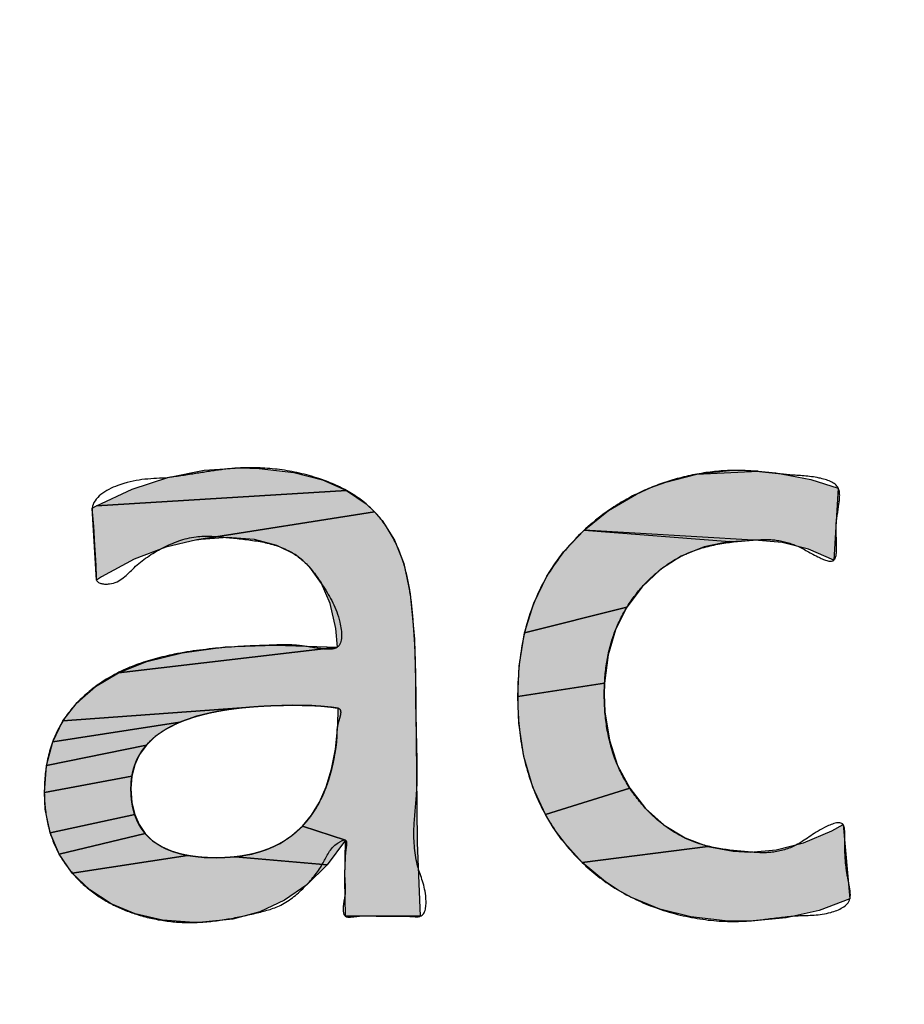
# Model space of a CAD drawing. Units: inches. Extents: x 928 to 1286, y -890 to -564.
# Drawn here: x 980 to 981, y -653 to -652 of the extents above; entities that cross this region are included whole.
import ezdxf

# ---------------------------------------------------------------- set-up
doc = ezdxf.new("R2010")
doc.units = ezdxf.units.IN
doc.linetypes.add('PHANTOM', pattern=[13, 10, -1, 0, -1, 0, -1])
doc.layers.add('1', color=7, linetype='Continuous')
doc.layers.add('8_ALL_NOT_FREE_', color=7, linetype='Continuous')

# ---------------------------------------------------------------- blocks, each defined once
blk = doc.blocks.new('_5', base_point=(195.8105, -1401.6226))
at = {"layer": '8_ALL_NOT_FREE_', "linetype": 'Continuous'}
for points in [[(279.115, -905.9204), (279.2199, -905.9137), (279.2733, -905.915), (279.3725, -905.9264), (279.4548, -905.9477), (279.5231, -905.9779), (278.8073, -906.0225), (278.9092, -905.9744), (279.0115, -905.9406)], [(280.7534, -905.9274), (280.8535, -905.9469), (280.9321, -905.9716), (280.919, -906.1783), (280.8472, -906.1465), (280.7716, -906.1272), (280.6919, -906.1204), (280.6882, -906.1204), (280.2036, -906.0915), (280.2741, -906.0356), (280.3537, -905.9888), (280.3952, -905.97), (280.4378, -905.9542), (280.5265, -905.9318), (280.703, -905.9225)], [(280.703, -905.9225), (280.6524, -905.9209), (280.6206, -905.9216), (280.5265, -905.9318)], [(279.5794, -906.0166), (279.6036, -906.0393), (279.0944, -906.1199), (279.0054, -906.1404), (278.9147, -906.1753), (278.8216, -906.2259), (278.8072, -906.2351), (278.7948, -906.0294), (278.8073, -906.0225), (279.5231, -905.9779)], [(279.1827, -906.1131), (279.0944, -906.1199), (279.6036, -906.0393), (279.6253, -906.0642), (279.6611, -906.1208), (279.687, -906.1876), (279.7054, -906.2743), (279.7182, -906.404), (279.7222, -906.5596), (279.7222, -906.5927), (279.7258, -906.9869), (279.7346, -907.1984), (279.5203, -907.1984), (279.5182, -907.094), (279.5203, -906.9803), (279.3967, -906.9402), (279.423, -906.9082), (279.4457, -906.8709), (279.4649, -906.8275), (279.4803, -906.7772), (279.4915, -906.7191), (279.4981, -906.6522), (279.4996, -906.602), (279.4984, -906.6016), (279.4934, -906.601), (279.4928, -906.6009), (279.4865, -906.5999), (279.4859, -906.5998), (279.4803, -906.5989), (279.4793, -906.5988), (279.47, -906.5979), (279.4236, -906.5945), (279.3694, -906.5937), (279.3065, -906.5949), (279.2224, -906.6009), (278.7106, -906.6382), (278.7512, -906.5856), (278.8036, -906.5399), (278.8697, -906.5007), (279.4969, -906.4273), (279.4923, -906.3737), (279.4767, -906.3021), (279.4519, -906.2444), (279.4184, -906.1982), (279.3982, -906.1788), (279.3757, -906.162), (279.3235, -906.1356), (279.26, -906.1191)], [(280.5481, -906.1401), (280.4823, -906.1669), (280.423, -906.205), (280.3699, -906.2547), (280.3263, -906.3128), (280.0335, -906.3866), (280.06, -906.3011), (280.097, -906.224), (280.1196, -906.1881), (280.1449, -906.1541), (280.2036, -906.0915), (280.6212, -906.1245)], [(280.6212, -906.1245), (280.6882, -906.1204), (280.2036, -906.0915)], [(280.294, -906.3776), (280.2727, -906.4496), (280.2625, -906.5304), (280.0136, -906.5689), (280.0179, -906.4815), (280.0335, -906.3866), (280.3263, -906.3128)], [(279.3191, -906.4211), (279.4969, -906.4273), (278.8697, -906.5007), (278.9516, -906.4681), (279.0525, -906.443), (279.1755, -906.4267)], [(280.2617, -906.5617), (280.2637, -906.6127), (280.2763, -906.6938), (280.3, -906.7661), (280.3345, -906.8311), (280.0928, -906.9071), (280.0566, -906.828), (280.0312, -906.7409), (280.0168, -906.6446), (280.0136, -906.5689), (280.2625, -906.5304)], [(279.0937, -906.6252), (279.0456, -906.6422), (278.6815, -906.6981), (278.7106, -906.6382), (279.2224, -906.6009), (279.1521, -906.6113)], [(278.9748, -906.6836), (278.9498, -906.7079), (278.6637, -906.7661), (278.6815, -906.6981), (279.0456, -906.6422), (279.0064, -906.6618)], [(278.9169, -906.7641), (278.9085, -906.7965), (278.6575, -906.8438), (278.6637, -906.7661), (278.9498, -906.7079), (278.9306, -906.7346), (278.9231, -906.749)], [(278.9057, -906.8325), (278.9084, -906.8724), (278.9163, -906.9064), (278.674, -906.9592), (278.66, -906.8914), (278.6575, -906.8438), (278.9085, -906.7965)], [(280.3802, -906.8893), (280.4337, -906.9375), (280.493, -906.9739), (280.5584, -906.9987), (280.1983, -907.0444), (280.14, -906.9792), (280.1151, -906.944), (280.0928, -906.9071), (280.3345, -906.8311)], [(278.9288, -906.9357), (278.9459, -906.9609), (278.6998, -907.0201), (278.674, -906.9592), (278.9163, -906.9064)], [(279.3667, -906.9672), (279.3967, -906.9402), (279.5203, -906.9803), (279.4679, -907.051), (279.2043, -907.0281), (279.2523, -907.02), (279.2949, -907.0071), (279.3329, -906.9895)], [(280.6792, -907.0144), (280.7543, -907.0079), (280.832, -906.9879), (280.9135, -906.9533), (280.9459, -906.9358), (280.9652, -907.1487), (280.877, -907.1818), (280.7829, -907.203), (280.6819, -907.2124), (280.6544, -907.2128), (280.6079, -907.2116), (280.5096, -907.2003), (280.4205, -907.1778), (280.3395, -907.1443), (280.3016, -907.1235), (280.2654, -907.0999), (280.1983, -907.0444), (280.5584, -906.9987), (280.6305, -907.012)], [(279.0277, -907.0138), (279.0676, -907.024), (278.7376, -907.0744), (278.6998, -907.0201), (278.9459, -906.9609), (278.9678, -906.9822), (278.9948, -906.9998)], [(279.1503, -907.0309), (279.2043, -907.0281), (279.4679, -907.051), (279.4098, -907.108), (279.3457, -907.1526), (279.2749, -907.1854), (279.1971, -907.2064), (279.1107, -907.2156), (279.0897, -907.2159), (279.0869, -907.2159), (278.9963, -907.2094), (278.9175, -907.1913), (278.8485, -907.1625), (278.7879, -907.1229), (278.7376, -907.0744), (279.0676, -907.024), (279.1157, -907.0299)]]:
    blk.add_hatch(color=2, dxfattribs=at).paths.add_polyline_path(points)
at = {"color": 7, "linetype": 'Continuous'}
for radius, start, end in [(92.4997, 167.405504, -34.405504), (91.0056, 167.586795, -34.586795), (90.5, 167.649531, -34.649531), (89.617, -144.744263, -30.952448)]:
    blk.add_arc((273.3102, -827.4013), radius, start, end, dxfattribs=at)
at = {"layer": '8_ALL_NOT_FREE_', "color": 4, "linetype": 'PHANTOM'}
for p, q in [((280.6206, -905.9216), (280.5265, -905.9318)), ((280.5265, -905.9318), (280.703, -905.9225)), ((280.6524, -905.9209), (280.6206, -905.9216)), ((280.703, -905.9225), (280.6524, -905.9209)), ((280.6882, -906.1204), (280.2036, -906.0915)), ((280.2036, -906.0915), (280.6212, -906.1245)), ((280.6212, -906.1245), (280.6882, -906.1204))]:
    blk.add_line(p, q, dxfattribs=at)
for points in [[(279.115, -905.9204), (279.2199, -905.9137), (279.2733, -905.915), (279.3725, -905.9264), (279.4548, -905.9477), (279.5231, -905.9779), (278.8073, -906.0225), (278.9092, -905.9744), (279.0115, -905.9406), (279.115, -905.9204), (279.115, -905.9204)], [(280.7534, -905.9274), (280.8535, -905.9469), (280.9321, -905.9716), (280.919, -906.1783), (280.8472, -906.1465), (280.7716, -906.1272), (280.6919, -906.1204), (280.6882, -906.1204), (280.2036, -906.0915), (280.2741, -906.0356), (280.3537, -905.9888), (280.3952, -905.97), (280.4378, -905.9542), (280.5265, -905.9318), (280.703, -905.9225), (280.7534, -905.9274), (280.7534, -905.9274)], [(279.5794, -906.0166), (279.6036, -906.0393), (279.0944, -906.1199), (279.0054, -906.1404), (278.9147, -906.1753), (278.8216, -906.2259), (278.8072, -906.2351), (278.7948, -906.0294), (278.8073, -906.0225), (279.5231, -905.9779), (279.5794, -906.0166), (279.5794, -906.0166)], [(279.1827, -906.1131), (279.0944, -906.1199), (279.6036, -906.0393), (279.6253, -906.0642), (279.6611, -906.1208), (279.687, -906.1876), (279.7054, -906.2743), (279.7182, -906.404), (279.7222, -906.5596), (279.7222, -906.5927), (279.7258, -906.9869), (279.7346, -907.1984), (279.5203, -907.1984), (279.5182, -907.094), (279.5203, -906.9803), (279.3967, -906.9402), (279.423, -906.9082), (279.4457, -906.8709), (279.4649, -906.8275), (279.4803, -906.7772), (279.4915, -906.7191), (279.4981, -906.6522), (279.4996, -906.602), (279.4984, -906.6016), (279.4934, -906.601), (279.4928, -906.6009), (279.4865, -906.5999), (279.4859, -906.5998), (279.4803, -906.5989), (279.4793, -906.5988), (279.47, -906.5979), (279.4236, -906.5945), (279.3694, -906.5937), (279.3065, -906.5949), (279.2224, -906.6009), (278.7106, -906.6382), (278.7512, -906.5856), (278.8036, -906.5399), (278.8697, -906.5007), (279.4969, -906.4273), (279.4923, -906.3737), (279.4767, -906.3021), (279.4519, -906.2444), (279.4184, -906.1982), (279.3982, -906.1788), (279.3757, -906.162), (279.3235, -906.1356), (279.26, -906.1191), (279.1827, -906.1131), (279.1827, -906.1131)], [(280.5481, -906.1401), (280.4823, -906.1669), (280.423, -906.205), (280.3699, -906.2547), (280.3263, -906.3128), (280.0335, -906.3866), (280.06, -906.3011), (280.097, -906.224), (280.1196, -906.1881), (280.1449, -906.1541), (280.2036, -906.0915), (280.6212, -906.1245), (280.5481, -906.1401), (280.5481, -906.1401)], [(280.294, -906.3776), (280.2727, -906.4496), (280.2625, -906.5304), (280.0136, -906.5689), (280.0179, -906.4815), (280.0335, -906.3866), (280.3263, -906.3128), (280.294, -906.3776), (280.294, -906.3776)], [(279.3191, -906.4211), (279.4969, -906.4273), (278.8697, -906.5007), (278.9516, -906.4681), (279.0525, -906.443), (279.1755, -906.4267), (279.3191, -906.4211), (279.3191, -906.4211)], [(280.2617, -906.5617), (280.2637, -906.6127), (280.2763, -906.6938), (280.3, -906.7661), (280.3345, -906.8311), (280.0928, -906.9071), (280.0566, -906.828), (280.0312, -906.7409), (280.0168, -906.6446), (280.0136, -906.5689), (280.2625, -906.5304), (280.2617, -906.5617), (280.2617, -906.5617)], [(279.0937, -906.6252), (279.0456, -906.6422), (278.6815, -906.6981), (278.7106, -906.6382), (279.2224, -906.6009), (279.1521, -906.6113), (279.0937, -906.6252), (279.0937, -906.6252)], [(278.9748, -906.6836), (278.9498, -906.7079), (278.6637, -906.7661), (278.6815, -906.6981), (279.0456, -906.6422), (279.0064, -906.6618), (278.9748, -906.6836), (278.9748, -906.6836)], [(278.9169, -906.7641), (278.9085, -906.7965), (278.6575, -906.8438), (278.6637, -906.7661), (278.9498, -906.7079), (278.9306, -906.7346), (278.9231, -906.749), (278.9169, -906.7641), (278.9169, -906.7641)], [(278.9057, -906.8325), (278.9084, -906.8724), (278.9163, -906.9064), (278.674, -906.9592), (278.66, -906.8914), (278.6575, -906.8438), (278.9085, -906.7965), (278.9057, -906.8325), (278.9057, -906.8325)], [(280.3802, -906.8893), (280.4337, -906.9375), (280.493, -906.9739), (280.5584, -906.9987), (280.1983, -907.0444), (280.14, -906.9792), (280.1151, -906.944), (280.0928, -906.9071), (280.3345, -906.8311), (280.3802, -906.8893), (280.3802, -906.8893)], [(278.9288, -906.9357), (278.9459, -906.9609), (278.6998, -907.0201), (278.674, -906.9592), (278.9163, -906.9064), (278.9288, -906.9357), (278.9288, -906.9357)], [(279.3667, -906.9672), (279.3967, -906.9402), (279.5203, -906.9803), (279.4679, -907.051), (279.2043, -907.0281), (279.2523, -907.02), (279.2949, -907.0071), (279.3329, -906.9895), (279.3667, -906.9672), (279.3667, -906.9672)], [(280.6792, -907.0144), (280.7543, -907.0079), (280.832, -906.9879), (280.9135, -906.9533), (280.9459, -906.9358), (280.9652, -907.1487), (280.877, -907.1818), (280.7829, -907.203), (280.6819, -907.2124), (280.6544, -907.2128), (280.6079, -907.2116), (280.5096, -907.2003), (280.4205, -907.1778), (280.3395, -907.1443), (280.3016, -907.1235), (280.2654, -907.0999), (280.1983, -907.0444), (280.5584, -906.9987), (280.6305, -907.012), (280.6792, -907.0144), (280.6792, -907.0144)], [(279.0277, -907.0138), (279.0676, -907.024), (278.7376, -907.0744), (278.6998, -907.0201), (278.9459, -906.9609), (278.9678, -906.9822), (278.9948, -906.9998), (279.0277, -907.0138), (279.0277, -907.0138)], [(279.1503, -907.0309), (279.2043, -907.0281), (279.4679, -907.051), (279.4098, -907.108), (279.3457, -907.1526), (279.2749, -907.1854), (279.1971, -907.2064), (279.1107, -907.2156), (279.0897, -907.2159), (279.0869, -907.2159), (278.9963, -907.2094), (278.9175, -907.1913), (278.8485, -907.1625), (278.7879, -907.1229), (278.7376, -907.0744), (279.0676, -907.024), (279.1157, -907.0299), (279.1503, -907.0309), (279.1503, -907.0309)]]:
    blk.add_lwpolyline(points, close=True, dxfattribs=at)
for points, knots in [([(279.004, -905.9426), (279.0302, -905.9389), (279.0798, -905.932), (279.1514, -905.9197), (279.2343, -905.9108), (279.3331, -905.9154), (279.4374, -905.9386), (279.5292, -905.9776), (279.6026, -906.0317), (279.6554, -906.1046), (279.6884, -906.1833), (279.7057, -906.2632), (279.715, -906.3511), (279.7209, -906.45), (279.7222, -906.5258), (279.7222, -906.5679), (279.7222, -906.5762), (279.7222, -906.5844), (279.7222, -906.6344), (279.7257, -906.7241), (279.7269, -906.843), (279.7126, -906.9516), (279.721, -907.0551), (279.7552, -907.1243), (279.7499, -907.2004), (279.7179, -907.1995), (279.6947, -907.1977), (279.6638, -907.1977), (279.6276, -907.199), (279.5913, -907.1964), (279.5598, -907.1971), (279.537, -907.2008), (279.5142, -907.2007), (279.5123, -907.1673), (279.5193, -907.1424), (279.5198, -907.115), (279.518, -907.0932), (279.5174, -907.0705), (279.5192, -907.0409), (279.5193, -907.0155), (279.5276, -906.9717), (279.4767, -906.9984), (279.4589, -907.0496), (279.406, -907.1149), (279.3419, -907.1697), (279.2591, -907.1911), (279.1775, -907.2085), (279.0909, -907.2183), (279.0043, -907.2138), (278.9239, -907.1957), (278.8506, -907.1659), (278.7854, -907.1244), (278.7296, -907.0694), (278.6867, -907.0019), (278.6626, -906.9248), (278.6548, -906.8389), (278.6628, -906.7479), (278.694, -906.6578), (278.75, -906.5827), (278.8261, -906.5199), (278.9212, -906.4738), (279.0408, -906.4424), (279.1743, -906.4262), (279.2825, -906.4222), (279.3533, -906.4201), (279.3976, -906.4226), (279.4416, -906.4317), (279.5153, -906.4373), (279.5054, -906.3313), (279.4638, -906.2632), (279.414, -906.1878), (279.349, -906.1413), (279.2692, -906.1215), (279.1822, -906.1132), (279.0874, -906.1036), (278.9944, -906.14), (278.9148, -906.1927), (278.868, -906.252), (278.8049, -906.245), (278.8058, -906.2191), (278.8051, -906.1969), (278.8037, -906.1672), (278.8007, -906.1322), (278.7994, -906.0971), (278.7975, -906.0679), (278.7949, -906.0455), (278.7922, -906.001), (278.8842, -905.9473), (278.9598, -905.9443), (279.004, -905.9426)], [0, 0, 0, 0, 0.079603, 0.150087, 0.217917, 0.329326, 0.445059, 0.536865, 0.626814, 0.714688, 0.803462, 0.881244, 0.9589, 1.068574, 1.178234, 1.186504, 1.19477, 1.203032, 1.211307, 1.344553, 1.472945, 1.566034, 1.675688, 1.768476, 1.82312, 1.838694, 1.856671, 1.894726, 1.930336, 1.965482, 2.004046, 2.02297, 2.03779, 2.063285, 2.100236, 2.123006, 2.14343, 2.166303, 2.191513, 2.229488, 2.257249, 2.280875, 2.351448, 2.434385, 2.524076, 2.600413, 2.686536, 2.775347, 2.860696, 2.945507, 3.021228, 3.097057, 3.175937, 3.254393, 3.334601, 3.415764, 3.511866, 3.606737, 3.697744, 3.789353, 3.900166, 4.011817, 4.15897, 4.302688, 4.336194, 4.372, 4.433765, 4.481325, 4.553279, 4.666651, 4.747083, 4.816485, 4.901636, 4.989695, 5.080321, 5.182653, 5.280894, 5.365171, 5.403541, 5.418538, 5.435765, 5.472072, 5.506597, 5.541491, 5.577429, 5.594001, 5.60965, 5.707717, 5.845541, 5.845541, 5.845541, 5.845541]), ([(279.004, -905.9426), (279.0302, -905.9389), (279.0798, -905.932), (279.1514, -905.9197), (279.2343, -905.9108), (279.3331, -905.9154), (279.4374, -905.9386), (279.5292, -905.9776), (279.6026, -906.0317), (279.6554, -906.1046), (279.6884, -906.1833), (279.7057, -906.2632), (279.715, -906.3511), (279.7209, -906.45), (279.7222, -906.5258), (279.7222, -906.5679), (279.7222, -906.5762), (279.7222, -906.5844), (279.7222, -906.6344), (279.7257, -906.7241), (279.7269, -906.843), (279.7126, -906.9516), (279.721, -907.0551), (279.7552, -907.1243), (279.7499, -907.2004), (279.7179, -907.1995), (279.6947, -907.1977), (279.6638, -907.1977), (279.6276, -907.199), (279.5913, -907.1964), (279.5598, -907.1971), (279.537, -907.2008), (279.5142, -907.2007), (279.5123, -907.1673), (279.5193, -907.1424), (279.5198, -907.115), (279.518, -907.0932), (279.5174, -907.0705), (279.5192, -907.0409), (279.5193, -907.0155), (279.5276, -906.9717), (279.4767, -906.9984), (279.4589, -907.0496), (279.406, -907.1149), (279.3419, -907.1697), (279.2591, -907.1911), (279.1775, -907.2085), (279.0909, -907.2183), (279.0043, -907.2138), (278.9239, -907.1957), (278.8506, -907.1659), (278.7854, -907.1244), (278.7296, -907.0694), (278.6867, -907.0019), (278.6626, -906.9248), (278.6548, -906.8389), (278.6628, -906.7479), (278.694, -906.6578), (278.75, -906.5827), (278.8261, -906.5199), (278.9212, -906.4738), (279.0408, -906.4424), (279.1743, -906.4262), (279.2825, -906.4222), (279.3533, -906.4201), (279.3976, -906.4226), (279.4416, -906.4317), (279.5153, -906.4373), (279.5054, -906.3313), (279.4638, -906.2632), (279.414, -906.1878), (279.349, -906.1413), (279.2692, -906.1215), (279.1822, -906.1132), (279.0874, -906.1036), (278.9944, -906.14), (278.9148, -906.1927), (278.868, -906.252), (278.8049, -906.245), (278.8058, -906.2191), (278.8051, -906.1969), (278.8037, -906.1672), (278.8007, -906.1322), (278.7994, -906.0971), (278.7975, -906.0679), (278.7949, -906.0455), (278.7922, -906.001), (278.8842, -905.9473), (278.9598, -905.9443), (279.004, -905.9426)], [0, 0, 0, 0, 0.079603, 0.150087, 0.217917, 0.329326, 0.445059, 0.536865, 0.626814, 0.714688, 0.803462, 0.881244, 0.9589, 1.068574, 1.178234, 1.186504, 1.19477, 1.203032, 1.211307, 1.344553, 1.472945, 1.566034, 1.675688, 1.768476, 1.82312, 1.838694, 1.856671, 1.894726, 1.930336, 1.965482, 2.004046, 2.02297, 2.03779, 2.063285, 2.100236, 2.123006, 2.14343, 2.166303, 2.191513, 2.229488, 2.257249, 2.280875, 2.351448, 2.434385, 2.524076, 2.600413, 2.686536, 2.775347, 2.860696, 2.945507, 3.021228, 3.097057, 3.175937, 3.254393, 3.334601, 3.415764, 3.511866, 3.606737, 3.697744, 3.789353, 3.900166, 4.011817, 4.15897, 4.302688, 4.336194, 4.372, 4.433765, 4.481325, 4.553279, 4.666651, 4.747083, 4.816485, 4.901636, 4.989695, 5.080321, 5.182653, 5.280894, 5.365171, 5.403541, 5.418538, 5.435765, 5.472072, 5.506597, 5.541491, 5.577429, 5.594001, 5.60965, 5.707717, 5.845541, 5.845541, 5.845541, 5.845541]), ([(280.9256, -906.0749), (280.9261, -906.0944), (280.9271, -906.1262), (280.9269, -906.1929), (280.8588, -906.1625), (280.8142, -906.1336), (280.7478, -906.1166), (280.6774, -906.1208), (280.5977, -906.128), (280.51, -906.1496), (280.4321, -906.1935), (280.3693, -906.2512), (280.3205, -906.3182), (280.2853, -906.3929), (280.2656, -906.4753), (280.2597, -906.5638), (280.2657, -906.6545), (280.2875, -906.7428), (280.3261, -906.8224), (280.3774, -906.8903), (280.4398, -906.9462), (280.5131, -906.9871), (280.5951, -907.007), (280.6724, -907.0141), (280.7448, -907.0191), (280.8234, -906.9947), (280.8679, -906.9516), (280.9485, -906.9196), (280.9512, -906.9634), (280.9506, -906.9974), (280.9517, -907.0431), (280.9586, -907.0869), (280.9658, -907.1209), (280.9694, -907.1646), (280.8985, -907.1971), (280.8204, -907.1941), (280.7341, -907.2057), (280.6381, -907.2164), (280.5254, -907.2082), (280.4025, -907.176), (280.2904, -907.1213), (280.1936, -907.046), (280.1142, -906.9501), (280.0539, -906.8349), (280.0199, -906.7055), (280.0099, -906.561), (280.0223, -906.4086), (280.0705, -906.2579), (280.158, -906.1308), (280.258, -906.042), (280.3586, -905.9832), (280.4527, -905.9468), (280.5514, -905.9249), (280.6417, -905.9184), (280.7214, -905.9258), (280.7974, -905.9352), (280.8663, -905.9367), (280.9409, -905.9601), (280.9333, -906.0226), (280.9284, -906.0557), (280.9256, -906.0749)], [0, 0, 0, 0, 0.063807, 0.104145, 0.1508, 0.224257, 0.287921, 0.345904, 0.436319, 0.527863, 0.614529, 0.701555, 0.781839, 0.861723, 0.947679, 1.034225, 1.127154, 1.219483, 1.304957, 1.390831, 1.473024, 1.554799, 1.639953, 1.723976, 1.787348, 1.858214, 1.954631, 2.008638, 2.033035, 2.064312, 2.116833, 2.167388, 2.196793, 2.223054, 2.290024, 2.383626, 2.470421, 2.547282, 2.674075, 2.806125, 2.926503, 3.045617, 3.171369, 3.297188, 3.432774, 3.569492, 3.730064, 3.888917, 4.038002, 4.187456, 4.286426, 4.38603, 4.489032, 4.588684, 4.655727, 4.729911, 4.814687, 4.876683, 4.920591, 4.980676, 4.980676, 4.980676, 4.980676]), ([(280.9256, -906.0749), (280.9261, -906.0944), (280.9271, -906.1262), (280.9269, -906.1929), (280.8588, -906.1625), (280.8142, -906.1336), (280.7478, -906.1166), (280.6774, -906.1208), (280.5977, -906.128), (280.51, -906.1496), (280.4321, -906.1935), (280.3693, -906.2512), (280.3205, -906.3182), (280.2853, -906.3929), (280.2656, -906.4753), (280.2597, -906.5638), (280.2657, -906.6545), (280.2875, -906.7428), (280.3261, -906.8224), (280.3774, -906.8903), (280.4398, -906.9462), (280.5131, -906.9871), (280.5951, -907.007), (280.6724, -907.0141), (280.7448, -907.0191), (280.8234, -906.9947), (280.8679, -906.9516), (280.9485, -906.9196), (280.9512, -906.9634), (280.9506, -906.9974), (280.9517, -907.0431), (280.9586, -907.0869), (280.9658, -907.1209), (280.9694, -907.1646), (280.8985, -907.1971), (280.8204, -907.1941), (280.7341, -907.2057), (280.6381, -907.2164), (280.5254, -907.2082), (280.4025, -907.176), (280.2904, -907.1213), (280.1936, -907.046), (280.1142, -906.9501), (280.0539, -906.8349), (280.0199, -906.7055), (280.0099, -906.561), (280.0223, -906.4086), (280.0705, -906.2579), (280.158, -906.1308), (280.258, -906.042), (280.3586, -905.9832), (280.4527, -905.9468), (280.5514, -905.9249), (280.6417, -905.9184), (280.7214, -905.9258), (280.7974, -905.9352), (280.8663, -905.9367), (280.9409, -905.9601), (280.9333, -906.0226), (280.9284, -906.0557), (280.9256, -906.0749)], [0, 0, 0, 0, 0.063807, 0.104145, 0.1508, 0.224257, 0.287921, 0.345904, 0.436319, 0.527863, 0.614529, 0.701555, 0.781839, 0.861723, 0.947679, 1.034225, 1.127154, 1.219483, 1.304957, 1.390831, 1.473024, 1.554799, 1.639953, 1.723976, 1.787348, 1.858214, 1.954631, 2.008638, 2.033035, 2.064312, 2.116833, 2.167388, 2.196793, 2.223054, 2.290024, 2.383626, 2.470421, 2.547282, 2.674075, 2.806125, 2.926503, 3.045617, 3.171369, 3.297188, 3.432774, 3.569492, 3.730064, 3.888917, 4.038002, 4.187456, 4.286426, 4.38603, 4.489032, 4.588684, 4.655727, 4.729911, 4.814687, 4.876683, 4.920591, 4.980676, 4.980676, 4.980676, 4.980676]), ([(279.4965, -906.6012), (279.4963, -906.6012), (279.4959, -906.6011), (279.4953, -906.6011), (279.4947, -906.6011), (279.494, -906.601), (279.4934, -906.601), (279.4928, -906.6009), (279.4921, -906.6008), (279.4911, -906.6007), (279.4898, -906.6005), (279.4883, -906.6002), (279.487, -906.6), (279.4861, -906.5999), (279.4854, -906.5997), (279.4845, -906.5996), (279.4834, -906.5994), (279.4824, -906.5992), (279.4815, -906.5991), (279.4808, -906.599), (279.4803, -906.5989), (279.4798, -906.5988), (279.479, -906.5988), (279.478, -906.5987), (279.4766, -906.5985), (279.4752, -906.5984), (279.4737, -906.5982), (279.4724, -906.5981), (279.4713, -906.598), (279.4705, -906.5979), (279.4683, -906.5977), (279.4644, -906.5972), (279.4585, -906.5965), (279.4522, -906.596), (279.4451, -906.5955), (279.4376, -906.5951), (279.4294, -906.5947), (279.4208, -906.5944), (279.4115, -906.5942), (279.4018, -906.594), (279.3914, -906.5938), (279.3806, -906.5937), (279.3652, -906.5937), (279.3456, -906.5938), (279.3223, -906.5943), (279.2993, -906.5951), (279.2773, -906.5963), (279.2556, -906.5978), (279.2349, -906.5996), (279.2145, -906.6017), (279.195, -906.6042), (279.1759, -906.607), (279.1577, -906.6101), (279.14, -906.6136), (279.123, -906.6174), (279.1065, -906.6215), (279.0909, -906.626), (279.0757, -906.6308), (279.0613, -906.6359), (279.0474, -906.6413), (279.0343, -906.6471), (279.0217, -906.6532), (279.0098, -906.6597), (278.9985, -906.6665), (278.988, -906.6735), (278.9779, -906.681), (278.9686, -906.6888), (278.9599, -906.6969), (278.9519, -906.7053), (278.9445, -906.7141), (278.9377, -906.7232), (278.9316, -906.7327), (278.9261, -906.7425), (278.9213, -906.7526), (278.9171, -906.7631), (278.9136, -906.7738), (278.9107, -906.785), (278.9084, -906.7964), (278.9068, -906.8082), (278.9059, -906.8202), (278.9056, -906.833), (278.9059, -906.8462), (278.9068, -906.8595), (278.9084, -906.8725), (278.9105, -906.8849), (278.9133, -906.8969), (278.9167, -906.9083), (278.9208, -906.9192), (278.9255, -906.9296), (278.9308, -906.9396), (278.9367, -906.949), (278.9433, -906.9579), (278.9505, -906.9662), (278.9583, -906.9741), (278.9668, -906.9815), (278.9758, -906.9883), (278.9856, -906.9947), (278.9958, -907.0005), (279.0068, -907.0058), (279.0184, -907.0106), (279.0306, -907.0149), (279.0434, -907.0187), (279.0569, -907.022), (279.0709, -907.0247), (279.0857, -907.027), (279.1009, -907.0288), (279.1169, -907.03), (279.1334, -907.0308), (279.1509, -907.031), (279.1691, -907.0307), (279.1875, -907.0297), (279.2056, -907.0281), (279.2229, -907.0258), (279.2399, -907.0228), (279.2563, -907.0192), (279.2722, -907.0149), (279.2875, -907.0099), (279.3023, -907.0043), (279.3165, -906.998), (279.3303, -906.991), (279.3435, -906.9834), (279.3561, -906.9751), (279.3683, -906.9662), (279.3799, -906.9565), (279.3909, -906.9463), (279.4014, -906.9353), (279.4114, -906.9237), (279.4209, -906.9114), (279.4298, -906.8985), (279.4382, -906.8849), (279.446, -906.8706), (279.4533, -906.8557), (279.4601, -906.8401), (279.4663, -906.8239), (279.4721, -906.8069), (279.4772, -906.7894), (279.4819, -906.7712), (279.4858, -906.7523), (279.4895, -906.7326), (279.493, -906.7126), (279.4951, -906.6943), (279.4951, -906.6782), (279.4954, -906.6635), (279.4976, -906.6503), (279.5009, -906.6389), (279.5038, -906.6296), (279.506, -906.6208), (279.5069, -906.6128), (279.5054, -906.6056), (279.5012, -906.6024), (279.4981, -906.6015), (279.4971, -906.6013), (279.4965, -906.6012)], [0, 0, 0, 0, 0.000627, 0.00125, 0.001871, 0.002491, 0.003112, 0.003702, 0.004292, 0.005428, 0.006564, 0.008323, 0.010081, 0.010573, 0.011064, 0.012144, 0.013225, 0.014305, 0.015386, 0.015877, 0.016368, 0.016908, 0.017449, 0.018737, 0.020025, 0.021562, 0.023099, 0.024387, 0.025675, 0.026215, 0.026755, 0.032359, 0.037963, 0.044689, 0.051417, 0.059264, 0.067109, 0.07607, 0.08503, 0.095097, 0.105165, 0.116331, 0.127498, 0.15128, 0.175063, 0.197577, 0.220092, 0.241361, 0.26263, 0.282682, 0.302734, 0.321601, 0.340467, 0.358189, 0.37591, 0.392534, 0.409157, 0.42474, 0.440323, 0.454934, 0.469546, 0.48327, 0.496994, 0.509933, 0.522872, 0.535146, 0.54742, 0.55917, 0.570921, 0.582308, 0.593695, 0.604895, 0.616094, 0.627292, 0.638489, 0.649868, 0.661247, 0.672985, 0.684722, 0.696977, 0.709234, 0.72292, 0.736606, 0.749404, 0.7622, 0.774258, 0.786316, 0.797813, 0.809309, 0.82045, 0.83159, 0.8426, 0.85361, 0.864723, 0.875837, 0.887281, 0.898725, 0.910708, 0.922692, 0.935399, 0.948105, 0.961688, 0.975271, 0.989856, 1.004442, 1.020132, 1.035823, 1.052701, 1.06958, 1.088355, 1.107129, 1.124938, 1.142748, 1.159707, 1.176666, 1.19291, 1.209153, 1.224833, 1.240512, 1.255797, 1.271081, 1.286154, 1.301226, 1.316275, 1.331325, 1.346542, 1.36176, 1.37733, 1.392901, 1.408996, 1.425092, 1.441871, 1.458646, 1.476237, 1.49384, 1.512401, 1.530914, 1.550401, 1.57007, 1.591133, 1.611504, 1.62519, 1.639348, 1.655417, 1.665137, 1.675092, 1.684446, 1.692498, 1.699061, 1.705472, 1.707051, 1.708672, 1.708672, 1.708672, 1.708672]), ([(279.4965, -906.6012), (279.4963, -906.6012), (279.4959, -906.6011), (279.4953, -906.6011), (279.4947, -906.6011), (279.494, -906.601), (279.4934, -906.601), (279.4928, -906.6009), (279.4921, -906.6008), (279.4911, -906.6007), (279.4898, -906.6005), (279.4883, -906.6002), (279.487, -906.6), (279.4861, -906.5999), (279.4854, -906.5997), (279.4845, -906.5996), (279.4834, -906.5994), (279.4824, -906.5992), (279.4815, -906.5991), (279.4808, -906.599), (279.4803, -906.5989), (279.4798, -906.5988), (279.479, -906.5988), (279.478, -906.5987), (279.4766, -906.5985), (279.4752, -906.5984), (279.4737, -906.5982), (279.4724, -906.5981), (279.4713, -906.598), (279.4705, -906.5979), (279.4683, -906.5977), (279.4644, -906.5972), (279.4585, -906.5965), (279.4522, -906.596), (279.4451, -906.5955), (279.4376, -906.5951), (279.4294, -906.5947), (279.4208, -906.5944), (279.4115, -906.5942), (279.4018, -906.594), (279.3914, -906.5938), (279.3806, -906.5937), (279.3652, -906.5937), (279.3456, -906.5938), (279.3223, -906.5943), (279.2993, -906.5951), (279.2773, -906.5963), (279.2556, -906.5978), (279.2349, -906.5996), (279.2145, -906.6017), (279.195, -906.6042), (279.1759, -906.607), (279.1577, -906.6101), (279.14, -906.6136), (279.123, -906.6174), (279.1065, -906.6215), (279.0909, -906.626), (279.0757, -906.6308), (279.0613, -906.6359), (279.0474, -906.6413), (279.0343, -906.6471), (279.0217, -906.6532), (279.0098, -906.6597), (278.9985, -906.6665), (278.988, -906.6735), (278.9779, -906.681), (278.9686, -906.6888), (278.9599, -906.6969), (278.9519, -906.7053), (278.9445, -906.7141), (278.9377, -906.7232), (278.9316, -906.7327), (278.9261, -906.7425), (278.9213, -906.7526), (278.9171, -906.7631), (278.9136, -906.7738), (278.9107, -906.785), (278.9084, -906.7964), (278.9068, -906.8082), (278.9059, -906.8202), (278.9056, -906.833), (278.9059, -906.8462), (278.9068, -906.8595), (278.9084, -906.8725), (278.9105, -906.8849), (278.9133, -906.8969), (278.9167, -906.9083), (278.9208, -906.9192), (278.9255, -906.9296), (278.9308, -906.9396), (278.9367, -906.949), (278.9433, -906.9579), (278.9505, -906.9662), (278.9583, -906.9741), (278.9668, -906.9815), (278.9758, -906.9883), (278.9856, -906.9947), (278.9958, -907.0005), (279.0068, -907.0058), (279.0184, -907.0106), (279.0306, -907.0149), (279.0434, -907.0187), (279.0569, -907.022), (279.0709, -907.0247), (279.0857, -907.027), (279.1009, -907.0288), (279.1169, -907.03), (279.1334, -907.0308), (279.1509, -907.031), (279.1691, -907.0307), (279.1875, -907.0297), (279.2056, -907.0281), (279.2229, -907.0258), (279.2399, -907.0228), (279.2563, -907.0192), (279.2722, -907.0149), (279.2875, -907.0099), (279.3023, -907.0043), (279.3165, -906.998), (279.3303, -906.991), (279.3435, -906.9834), (279.3561, -906.9751), (279.3683, -906.9662), (279.3799, -906.9565), (279.3909, -906.9463), (279.4014, -906.9353), (279.4114, -906.9237), (279.4209, -906.9114), (279.4298, -906.8985), (279.4382, -906.8849), (279.446, -906.8706), (279.4533, -906.8557), (279.4601, -906.8401), (279.4663, -906.8239), (279.4721, -906.8069), (279.4772, -906.7894), (279.4819, -906.7712), (279.4858, -906.7523), (279.4895, -906.7326), (279.493, -906.7126), (279.4951, -906.6943), (279.4951, -906.6782), (279.4954, -906.6635), (279.4976, -906.6503), (279.5009, -906.6389), (279.5038, -906.6296), (279.506, -906.6208), (279.5069, -906.6128), (279.5054, -906.6056), (279.5012, -906.6024), (279.4981, -906.6015), (279.4971, -906.6013), (279.4965, -906.6012)], [0, 0, 0, 0, 0.000627, 0.00125, 0.001871, 0.002491, 0.003112, 0.003702, 0.004292, 0.005428, 0.006564, 0.008323, 0.010081, 0.010573, 0.011064, 0.012144, 0.013225, 0.014305, 0.015386, 0.015877, 0.016368, 0.016908, 0.017449, 0.018737, 0.020025, 0.021562, 0.023099, 0.024387, 0.025675, 0.026215, 0.026755, 0.032359, 0.037963, 0.044689, 0.051417, 0.059264, 0.067109, 0.07607, 0.08503, 0.095097, 0.105165, 0.116331, 0.127498, 0.15128, 0.175063, 0.197577, 0.220092, 0.241361, 0.26263, 0.282682, 0.302734, 0.321601, 0.340467, 0.358189, 0.37591, 0.392534, 0.409157, 0.42474, 0.440323, 0.454934, 0.469546, 0.48327, 0.496994, 0.509933, 0.522872, 0.535146, 0.54742, 0.55917, 0.570921, 0.582308, 0.593695, 0.604895, 0.616094, 0.627292, 0.638489, 0.649868, 0.661247, 0.672985, 0.684722, 0.696977, 0.709234, 0.72292, 0.736606, 0.749404, 0.7622, 0.774258, 0.786316, 0.797813, 0.809309, 0.82045, 0.83159, 0.8426, 0.85361, 0.864723, 0.875837, 0.887281, 0.898725, 0.910708, 0.922692, 0.935399, 0.948105, 0.961688, 0.975271, 0.989856, 1.004442, 1.020132, 1.035823, 1.052701, 1.06958, 1.088355, 1.107129, 1.124938, 1.142748, 1.159707, 1.176666, 1.19291, 1.209153, 1.224833, 1.240512, 1.255797, 1.271081, 1.286154, 1.301226, 1.316275, 1.331325, 1.346542, 1.36176, 1.37733, 1.392901, 1.408996, 1.425092, 1.441871, 1.458646, 1.476237, 1.49384, 1.512401, 1.530914, 1.550401, 1.57007, 1.591133, 1.611504, 1.62519, 1.639348, 1.655417, 1.665137, 1.675092, 1.684446, 1.692498, 1.699061, 1.705472, 1.707051, 1.708672, 1.708672, 1.708672, 1.708672])]:
    blk.add_open_spline(points, degree=3, knots=knots, dxfattribs=at)
blk = doc.blocks.new('TOP__1', base_point=(795.0865, -408.6689))
at = {"layer": '1', "xscale": 0.5, "yscale": 0.5, "zscale": 0.5}
blk.add_blockref('_5', (938.8092, -900.3727), dxfattribs=at)
blk = doc.blocks.new('TOP__2', base_point=(1233.0308, -1682.414))
blk.add_blockref('TOP__1', (795.0865, -408.6689))

msp = doc.modelspace()

# ---------------------------------------------------------------- block references
msp.add_blockref('TOP__2', (1233.0308, -1682.414))

doc.saveas('drawing.dxf')
